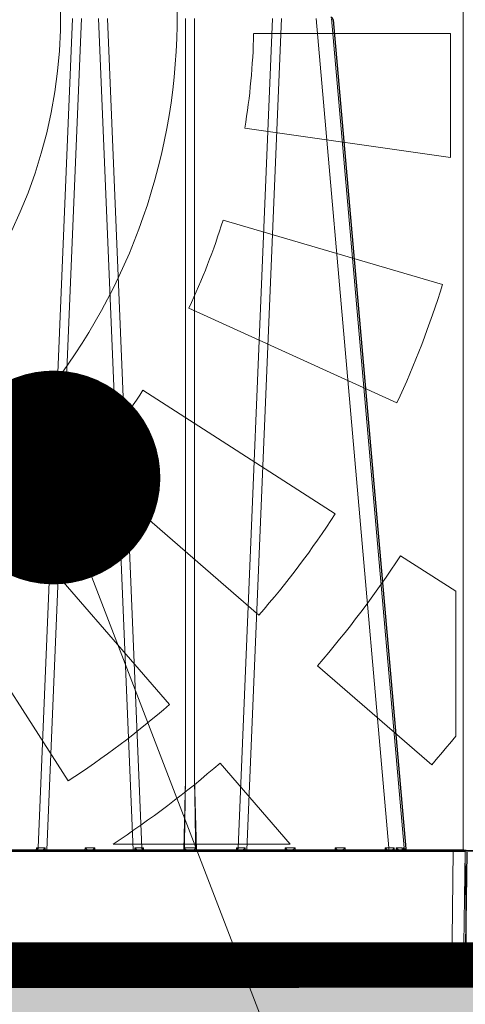
# Model space of a CAD drawing. Units: feet. Extents: x -0.8 to 15.8, y -0.3 to 10.3.
# Drawn here: x 3.4 to 3.5, y 1.9 to 2.2 of the extents above; entities that cross this region are included whole.
import ezdxf
from ezdxf import colors
from ezdxf.entities.mleader import LeaderData, LeaderLine
from ezdxf.math import Vec2, Vec3

# ---------------------------------------------------------------- set-up
doc = ezdxf.new("R2010")
doc.units = ezdxf.units.FT
doc.header["$MEASUREMENT"] = 0
doc.layers.get('0').update_dxf_attribs({"lineweight": 9})
for name, color, linetype, lineweight in [('UGD - DETAIL 1', 253, 'Continuous', 0), ('UGD - DETAIL 4', 7, 'Continuous', 18), ('UGD - DETAIL 5', 7, 'Continuous', 25), ('UGD - DETAIL TEXT', 7, 'Continuous', 5), ('UGD - DETAILS', 7, 'Continuous', 5)]:
    doc.layers.add(name, color=color, linetype=linetype, lineweight=lineweight)
doc.styles.add('UGD_Standard', font='arial.ttf')

# ---------------------------------------------------------------- blocks, each defined once
blk = doc.blocks.new('sub_AQBX_right')
at = {"linetype": 'Continuous'}
for p, q in [((-16.515, 37.459), (-17.958, 2.641)), ((-17.59, 2.55), (-16.143, 37.459)), ((-13.973, 2.55), (-15.419, 37.459)), ((-15.048, 37.459), (-13.605, 2.641)), ((-11.77, 5.541), (-11.77, 37.459)), ((-11.393, 37.459), (-11.393, 5.541)), ((-9.558, 2.641), (-8.115, 37.459)), ((-7.743, 37.459), (-9.19, 2.55)), ((-3.237, 2.641), (-6.283, 37.459)), ((-5.636, 37.459), (-2.589, 2.641)), ((-11.848, 2.55), (-11.77, 5.541)), ((-11.393, 5.541), (-11.314, 2.55)), ((-75.031, 2.499), (-74.967, -2.401)), ((-31.598, 2.55), (-0.082, 2.55)), ((-0.532, 2.499), (-31.598, 2.499)), ((-18.034, 2.55), (-18.032, 2.641)), ((-18.032, 2.641), (-17.958, 2.641)), ((-17.991, 2.55), (-17.991, 2.559)), ((-17.662, 2.641), (-17.661, 2.55)), ((-15.991, 2.55), (-15.989, 2.641)), ((-15.989, 2.641), (-15.574, 2.641)), ((-15.574, 2.641), (-15.572, 2.55)), ((-13.902, 2.55), (-13.901, 2.641)), ((-13.605, 2.641), (-13.531, 2.641)), ((-13.572, 2.559), (-13.571, 2.55)), ((-13.531, 2.641), (-13.529, 2.55)), ((-9.634, 2.55), (-9.632, 2.641)), ((-9.632, 2.641), (-9.558, 2.641)), ((-9.591, 2.55), (-9.591, 2.559)), ((-9.262, 2.641), (-9.261, 2.55)), ((-7.591, 2.55), (-7.589, 2.641)), ((-7.589, 2.641), (-7.174, 2.641)), ((-7.174, 2.641), (-7.172, 2.55)), ((-5.491, 2.55), (-5.489, 2.641)), ((-5.489, 2.641), (-5.074, 2.641)), ((-5.074, 2.641), (-5.072, 2.55)), ((-3.391, 2.55), (-3.389, 2.641)), ((-3.389, 2.641), (-3.237, 2.641)), ((-3.237, 2.641), (-3.237, 2.55)), ((-3.009, 2.639), (-3.006, 2.55)), ((-2.918, 2.55), (-2.924, 2.638)), ((-2.669, 2.638), (-2.661, 2.557)), ((-2.621, 2.55), (-2.63, 2.639)), ((-0.596, -2.401), (-0.532, 2.499)), ((-0.532, 2.499), (-0.532, 2.55)), ((-0.032, 2.499), (-0.096, -2.401)), ((-74.917, -2.45), (-0.146, -2.45)), ((-31.392, -2.401), (-0.596, -2.401)), ((-0.596, -2.45), (-0.596, -2.401))]:
    blk.add_line(p, q, dxfattribs=at)
at = {"linetype": 'Continuous', "lineweight": -3}
for p, q in [((-5.571, 37.409), (-2.525, 2.592)), ((-31.533, 2.501), (-0.018, 2.501)), ((-17.927, 2.501), (-17.927, 2.51)), ((-13.507, 2.51), (-13.507, 2.501)), ((-9.527, 2.501), (-9.527, 2.51)), ((-2.605, 2.589), (-2.597, 2.508)), ((-2.557, 2.501), (-2.566, 2.589)), ((0.032, 2.45), (-0.032, -2.45)), ((-74.852, -2.499), (-0.082, -2.499))]:
    blk.add_line(p, q, dxfattribs=at)
at = {"linetype": 'Continuous', "flags": 128}
for points in [[(-75.031, 2.499), (-75.028, 2.499), (-75.021, 2.499), (-75.009, 2.499), (-74.993, 2.499), (-74.972, 2.499), (-74.946, 2.499), (-74.917, 2.499), (-74.884, 2.499), (-74.848, 2.499), (-74.809, 2.499), (-74.766, 2.499), (-74.722, 2.499), (-74.676, 2.499), (-74.628, 2.499), (-74.58, 2.499), (-74.531, 2.499)], [(-18.032, 2.641), (-18.024, 2.631), (-18.017, 2.621), (-18.011, 2.611), (-18.005, 2.602), (-17.999, 2.592), (-17.995, 2.582), (-17.992, 2.572), (-17.991, 2.563)], [(-17.958, 2.641), (-17.96, 2.623), (-17.963, 2.607), (-17.968, 2.592), (-17.975, 2.579), (-17.982, 2.568), (-17.991, 2.559), (-17.991, 2.559)], [(-17.768, 2.55), (-17.766, 2.55), (-17.764, 2.551), (-17.762, 2.551), (-17.76, 2.552), (-17.757, 2.554), (-17.754, 2.556), (-17.75, 2.558), (-17.746, 2.561), (-17.742, 2.564), (-17.735, 2.569), (-17.729, 2.575), (-17.722, 2.581), (-17.715, 2.587), (-17.705, 2.597), (-17.695, 2.606), (-17.685, 2.617), (-17.675, 2.627), (-17.663, 2.64), (-17.662, 2.641)], [(-15.989, 2.641), (-15.982, 2.635), (-15.976, 2.628), (-15.969, 2.621), (-15.962, 2.614), (-15.955, 2.608), (-15.949, 2.601), (-15.942, 2.594), (-15.934, 2.587), (-15.927, 2.58), (-15.92, 2.574), (-15.914, 2.568), (-15.907, 2.562), (-15.902, 2.557), (-15.897, 2.553), (-15.894, 2.551), (-15.892, 2.55)], [(-15.671, 2.55), (-15.669, 2.551), (-15.666, 2.553), (-15.661, 2.557), (-15.655, 2.562), (-15.649, 2.568), (-15.642, 2.574), (-15.635, 2.58), (-15.628, 2.587), (-15.621, 2.594), (-15.614, 2.601), (-15.607, 2.608), (-15.601, 2.614), (-15.594, 2.621), (-15.587, 2.628), (-15.581, 2.635), (-15.574, 2.641)], [(-13.901, 2.641), (-13.9, 2.64), (-13.892, 2.631), (-13.883, 2.622), (-13.875, 2.613), (-13.866, 2.604), (-13.857, 2.595), (-13.848, 2.587), (-13.839, 2.579), (-13.832, 2.573), (-13.826, 2.568), (-13.821, 2.564), (-13.815, 2.56), (-13.812, 2.557), (-13.808, 2.555), (-13.805, 2.554), (-13.802, 2.552), (-13.8, 2.551), (-13.798, 2.551), (-13.796, 2.55), (-13.795, 2.55)], [(-13.572, 2.559), (-13.58, 2.568), (-13.588, 2.579), (-13.595, 2.592), (-13.6, 2.607), (-13.603, 2.623), (-13.605, 2.64), (-13.605, 2.641)], [(-13.572, 2.563), (-13.571, 2.572), (-13.568, 2.582), (-13.563, 2.592), (-13.558, 2.602), (-13.552, 2.611), (-13.546, 2.621), (-13.539, 2.631), (-13.531, 2.641)], [(-11.816, 2.642), (-11.816, 2.639), (-11.816, 2.636), (-11.815, 2.633), (-11.814, 2.628), (-11.813, 2.624), (-11.812, 2.62), (-11.81, 2.616), (-11.808, 2.612), (-11.805, 2.607), (-11.801, 2.602), (-11.795, 2.594), (-11.788, 2.587), (-11.781, 2.581), (-11.774, 2.575), (-11.769, 2.571), (-11.764, 2.568), (-11.758, 2.565), (-11.753, 2.562), (-11.748, 2.559), (-11.742, 2.556), (-11.737, 2.554), (-11.732, 2.553), (-11.726, 2.551), (-11.721, 2.55), (-11.718, 2.55), (-11.715, 2.55)], [(-11.816, 2.642), (-11.792, 2.641), (-11.766, 2.64), (-11.738, 2.64), (-11.709, 2.639), (-11.678, 2.639), (-11.646, 2.639), (-11.614, 2.638), (-11.581, 2.638), (-11.549, 2.638), (-11.517, 2.639), (-11.485, 2.639), (-11.454, 2.639), (-11.425, 2.64), (-11.397, 2.64), (-11.371, 2.641), (-11.347, 2.642)], [(-11.448, 2.55), (-11.445, 2.55), (-11.442, 2.55), (-11.438, 2.551), (-11.435, 2.552), (-11.431, 2.553), (-11.427, 2.554), (-11.422, 2.556), (-11.416, 2.558), (-11.41, 2.561), (-11.405, 2.564), (-11.398, 2.568), (-11.392, 2.573), (-11.386, 2.577), (-11.38, 2.582), (-11.373, 2.588), (-11.367, 2.595), (-11.363, 2.6), (-11.359, 2.605), (-11.356, 2.611), (-11.354, 2.615), (-11.351, 2.619), (-11.35, 2.624), (-11.348, 2.629), (-11.348, 2.632), (-11.347, 2.635), (-11.347, 2.639), (-11.347, 2.642)], [(-9.632, 2.641), (-9.624, 2.631), (-9.617, 2.621), (-9.611, 2.611), (-9.605, 2.602), (-9.599, 2.592), (-9.595, 2.582), (-9.592, 2.572), (-9.591, 2.563)], [(-9.591, 2.559), (-9.582, 2.568), (-9.575, 2.579), (-9.568, 2.592), (-9.563, 2.607), (-9.56, 2.623), (-9.558, 2.64), (-9.558, 2.641)], [(-9.368, 2.55), (-9.366, 2.55), (-9.364, 2.551), (-9.362, 2.551), (-9.36, 2.552), (-9.357, 2.554), (-9.354, 2.556), (-9.35, 2.558), (-9.346, 2.561), (-9.342, 2.564), (-9.335, 2.569), (-9.329, 2.575), (-9.322, 2.581), (-9.315, 2.587), (-9.305, 2.597), (-9.295, 2.606), (-9.285, 2.617), (-9.275, 2.627), (-9.263, 2.64), (-9.262, 2.641)], [(-7.589, 2.641), (-7.582, 2.635), (-7.576, 2.628), (-7.569, 2.621), (-7.562, 2.614), (-7.555, 2.608), (-7.549, 2.601), (-7.542, 2.594), (-7.534, 2.587), (-7.527, 2.58), (-7.52, 2.574), (-7.514, 2.568), (-7.507, 2.562), (-7.502, 2.557), (-7.497, 2.553), (-7.494, 2.551), (-7.492, 2.55)], [(-7.271, 2.55), (-7.269, 2.551), (-7.266, 2.553), (-7.261, 2.557), (-7.255, 2.562), (-7.249, 2.568), (-7.242, 2.574), (-7.235, 2.58), (-7.228, 2.587), (-7.221, 2.594), (-7.214, 2.601), (-7.207, 2.608), (-7.201, 2.614), (-7.194, 2.621), (-7.187, 2.628), (-7.181, 2.635), (-7.174, 2.641)], [(-5.489, 2.641), (-5.482, 2.635), (-5.476, 2.628), (-5.469, 2.621), (-5.462, 2.614), (-5.455, 2.608), (-5.449, 2.601), (-5.442, 2.594), (-5.434, 2.587), (-5.427, 2.58), (-5.42, 2.574), (-5.414, 2.568), (-5.407, 2.562), (-5.402, 2.557), (-5.397, 2.553), (-5.394, 2.551), (-5.392, 2.55)], [(-5.171, 2.55), (-5.169, 2.551), (-5.166, 2.553), (-5.161, 2.557), (-5.155, 2.562), (-5.149, 2.568), (-5.142, 2.574), (-5.135, 2.58), (-5.128, 2.587), (-5.121, 2.594), (-5.114, 2.601), (-5.107, 2.608), (-5.101, 2.614), (-5.094, 2.621), (-5.087, 2.628), (-5.081, 2.635), (-5.074, 2.641)], [(-3.389, 2.641), (-3.382, 2.635), (-3.376, 2.628), (-3.369, 2.621), (-3.362, 2.614), (-3.355, 2.608), (-3.349, 2.601), (-3.342, 2.594), (-3.334, 2.587), (-3.327, 2.58), (-3.32, 2.574), (-3.314, 2.568), (-3.307, 2.562), (-3.302, 2.557), (-3.297, 2.553), (-3.294, 2.551), (-3.292, 2.55)], [(-3.071, 2.552), (-3.071, 2.553), (-3.071, 2.555), (-3.07, 2.557), (-3.069, 2.559), (-3.067, 2.562), (-3.064, 2.566), (-3.061, 2.572), (-3.057, 2.577), (-3.053, 2.583), (-3.046, 2.593), (-3.039, 2.602), (-3.031, 2.612), (-3.022, 2.623), (-3.016, 2.631), (-3.009, 2.638), (-3.009, 2.639)], [(-2.924, 2.638), (-2.847, 2.638), (-2.778, 2.638), (-2.719, 2.638), (-2.669, 2.638)], [(-2.924, 2.638), (-2.923, 2.638), (-2.912, 2.625), (-2.9, 2.613), (-2.887, 2.601), (-2.878, 2.593), (-2.868, 2.585), (-2.858, 2.578), (-2.848, 2.571), (-2.84, 2.567), (-2.833, 2.563), (-2.826, 2.559), (-2.819, 2.556), (-2.814, 2.554), (-2.809, 2.553), (-2.804, 2.551), (-2.799, 2.55)], [(-2.677, 2.591), (-2.677, 2.593), (-2.677, 2.602), (-2.676, 2.61), (-2.675, 2.619), (-2.673, 2.628), (-2.67, 2.638), (-2.669, 2.638)], [(-2.643, 2.55), (-2.647, 2.551), (-2.65, 2.552), (-2.653, 2.553), (-2.656, 2.554), (-2.659, 2.556), (-2.661, 2.558), (-2.665, 2.561), (-2.668, 2.564), (-2.67, 2.567), (-2.672, 2.571), (-2.675, 2.578), (-2.676, 2.585), (-2.677, 2.591)], [(-2.63, 2.639), (-2.612, 2.639), (-2.6, 2.64), (-2.592, 2.641), (-2.589, 2.641)], [(-2.63, 2.639), (-2.63, 2.638), (-2.626, 2.631), (-2.622, 2.623), (-2.616, 2.612), (-2.608, 2.602), (-2.599, 2.593), (-2.59, 2.583), (-2.583, 2.577), (-2.575, 2.572), (-2.566, 2.566), (-2.558, 2.562), (-2.552, 2.559), (-2.546, 2.557), (-2.54, 2.555), (-2.533, 2.553), (-2.527, 2.552)], [(-0.032, 2.499), (-0.034, 2.499), (-0.042, 2.499), (-0.054, 2.499), (-0.07, 2.499), (-0.091, 2.499), (-0.116, 2.499), (-0.146, 2.499), (-0.179, 2.499), (-0.215, 2.499), (-0.254, 2.499), (-0.296, 2.499), (-0.341, 2.499), (-0.387, 2.499), (-0.434, 2.499), (-0.483, 2.499), (-0.532, 2.499)], [(-0.596, -2.401), (-0.547, -2.401), (-0.499, -2.401), (-0.451, -2.401), (-0.405, -2.401), (-0.36, -2.401), (-0.318, -2.401), (-0.279, -2.401), (-0.243, -2.401), (-0.21, -2.401), (-0.18, -2.401), (-0.155, -2.401), (-0.134, -2.401), (-0.118, -2.401), (-0.106, -2.401), (-0.099, -2.401), (-0.096, -2.401)]]:
    blk.add_lwpolyline(points, dxfattribs=at)
at = {"linetype": 'Continuous', "lineweight": -3, "flags": 128}
for points in [[(-2.566, 2.589), (-2.548, 2.59), (-2.535, 2.591), (-2.528, 2.591), (-2.525, 2.592)], [(-2.566, 2.589), (-2.566, 2.589), (-2.562, 2.581), (-2.558, 2.574), (-2.552, 2.563), (-2.544, 2.553), (-2.535, 2.543), (-2.526, 2.534), (-2.518, 2.528), (-2.511, 2.522), (-2.502, 2.517), (-2.494, 2.512), (-2.488, 2.51), (-2.482, 2.507), (-2.475, 2.505), (-2.469, 2.504), (-2.463, 2.502)]]:
    blk.add_lwpolyline(points, dxfattribs=at)
at = {"linetype": 'Continuous', "lineweight": -3}
for centre, start, end in [((-5.671, 37.401), 5, 90), ((-2.426, 2.601), 185, 270)]:
    blk.add_arc(centre, 0.1, start, end, dxfattribs=at)
at = {"linetype": 'Continuous', "extrusion": (0, 0, -1)}
for centre, radius, start, end in [((-1438.107, -18.887), 1450.083, 0.850668, 0.965233), ((0.082, 2.5), 0.05, 90, 180.75), ((0.146, -2.4), 0.05, 180.75, 270)]:
    blk.add_arc(centre, radius, start, end, dxfattribs=at)
at = {"linetype": 'Continuous'}
for centre, radius, start, end in [((-1461.27, -18.887), 1450.083, 0.850668, 0.965233), ((-74.981, 2.5), 0.05, 90, 180.75), ((-17.867, 41.624), 38.984, 269.8658, 270.3002), ((-13.696, 41.624), 38.984, 269.6998, 270.1342), ((-9.467, 41.624), 38.984, 269.8658, 270.3002), ((-2.617, 49.053), 46.416, 269.2346, 269.5162), ((-2.49, 2.65), 0.1, 185, 270)]:
    blk.add_arc(centre, radius, start, end, dxfattribs=at)
at = {"linetype": 'Continuous', "lineweight": -3, "extrusion": (0, 0, -1)}
blk.add_arc((0.082, -2.449), 0.05, 180.75, 270, dxfattribs=at)
blk = doc.blocks.new('sub_AQBX_panel_simple')
at = {"linetype": 'Continuous'}
blk.add_line((-1.167, 1.0863), (-1.167, -1.0863), dxfattribs=at)
for p, q in [((0.889, -0.0209), (1.1458, -0.0209)), ((1.1458, -0.0209), (1.1458, -0.1827)), ((0.8775, -0.1441), (1.1458, -0.1827)), ((0.8491, -0.2641), (1.1351, -0.3481)), ((0.8045, -0.3788), (1.0757, -0.5026)), ((0.7446, -0.486), (0.9954, -0.6472)), ((0.6706, -0.5839), (0.8959, -0.7791)), ((0.5839, -0.6706), (0.7791, -0.8959)), ((1.0803, -0.7018), (1.1525, -0.7481)), ((0.486, -0.7446), (0.6472, -0.9954)), ((1.1525, -0.9371), (1.1525, -0.7481)), ((0.9722, -0.8452), (1.1212, -0.9743)), ((0.8452, -0.9722), (0.9367, -1.0778)), ((0.7056, -1.0778), (0.9367, -1.0778)), ((-1.167, -1.0863), (-0.1006, -1.0863)), ((0.1006, -1.0863), (1.167, -1.0863))]:
    blk.add_line(p, q)
for radius, start, end in [(0.7891, 116.1071, 63.8929), (0.6372, 117.3261, 62.6739), (0.8892, 350.6758, 358.6521), (0.8892, 334.7884, 342.7228), (1.1873, 334.9557, 342.9522), (0.8892, 318.9549, 326.8676), (1.1873, 318.9891, 326.9693), (1.2882, 318.997, 326.9931), (1.1873, 303.0307, 311.0109), (1.4854, 319.0095, 320.886), (1.2882, 303.2129, 311.003)]:
    blk.add_arc((0, 0), radius, start, end)
blk = doc.blocks.new('sub_AQBX_cross3')
at = {"layer": 'UGD - DETAIL 1'}
h = blk.add_hatch(dxfattribs=at)
h.set_pattern_fill('GRAVEL', color=256, scale=0.200013)
h.set_pattern_definition([(228.01279, (30.677714, 14.699693), (-1.600105595, -1.800118794), [0.026909, -2.6639934]), (184.96974, (30.6597125, 14.679692), (2.4001583924, 0.2000131994), [0.0461766, -4.5714866]), (132.510447, (30.61371, 14.675691), (2.0001319936, -2.200145193), [0.0325597, -3.2234192]), (267.27369, (30.535704, 14.625688), (0.2000131994, 4.0002639873), [0.0420504, -4.1629863]), (292.833654, (30.533704, 14.583685), (-1.0000659968, 2.4001583924), [0.0412337, -4.082144]), (357.27369, (30.549705, 14.545683), (-4.0002639873, 0.2000131994), [0.0420504, -4.1629863]), (37.69424, (30.591708, 14.543683), (-2.6001715917, -2.0001319936), [0.0556095, -5.505333]), (72.255328, (30.635711, 14.577685), (1.4000923956, 4.400290386), [0.0525011, -5.1976073]), (121.429566, (30.651712, 14.627688), (-1.600105595, 2.6001715917), [0.0421928, -4.1770903]), (175.23636, (30.62971, 14.66369), (2.200145193, -0.200013199), [0.0481696, -2.3603083]), (222.397438, (30.5817074, 14.667691), (-2.4001583924, -2.200145193), [0.0622937, -6.167082]), (138.814075, (30.733717, 14.623688), (-1.400092396, 1.200079196), [0.0212616, -2.1049079]), (171.469234, (30.717716, 14.637689), (2.6001715917, -0.4000263987), [0.0404501, -4.0045666]), (225, (30.67771, 14.64369), (-2e-17, -0.2000132), [0.0282861, -0.2545753]), (203.19859, (30.663713, 14.66769), (1.000065997, 0.400026399), [0.0152326, -1.5080225]), (291.80141, (30.649712, 14.66169), (-0.2000132, 0.6000396), [0.021542, -1.055562]), (30.96376, (30.657712, 14.64169), (0.600039598, 0.4000264), [0.0349881, -1.1312792]), (161.56505, (30.687714, 14.65969), (0.4000264, -0.2000132), [0.0252999, -0.6071974]), (16.38954, (30.533704, 14.66169), (2.0001319936, 0.600039598), [0.0354423, -3.5088006]), (70.346176, (30.567706, 14.671691), (-0.8000527975, -2.200145193), [0.0297342, -2.9436758]), (293.19859, (30.687714, 14.699693), (-0.400026399, 1.000065997), [0.030465, -1.4927901]), (343.61046, (30.699715, 14.671691), (-2.0001319936, 0.600039598), [0.0354423, -3.5088006]), (339.443955, (30.533704, 14.537682), (-1.000065997, 0.400026399), [0.0341783, -1.6747353]), (294.77514, (30.565706, 14.525682), (-1.000065997, 2.200145193), [0.0286375, -2.8351157]), (66.80141, (30.689715, 14.49968), (0.400026399, 1.000065997), [0.030465, -1.4927901]), (17.354025, (30.701715, 14.527682), (-2.6001715917, -0.8000527975), [0.0335284, -3.3193038]), (69.443955, (30.591708, 14.49968), (-0.400026399, -1.000065997), [0.0170891, -1.6918244]), (101.30993, (30.677714, 14.49968), (-0.2000132, 0.800052797), [0.0101987, -1.0096725]), (165.96376, (30.675714, 14.50968), (0.6000396, -0.2000132), [0.0412337, -0.7834418]), (186.009006, (30.635711, 14.519681), (2.0001319936, 0.2000131994), [0.0382125, -3.7830343]), (303.69007, (30.65771, 14.62369), (-0.2000132, 0.4000264), [0.0288463, -0.6923115]), (353.157227, (30.6737134, 14.5996865), (3.4002243892, -0.4000263987), [0.0503621, -4.9858416]), (60.945396, (30.723717, 14.593686), (-0.800052797, -1.400092396), [0.0205926, -2.0386694]), (90, (30.73372, 14.61169), (-0.2000132, 0.2000132), [0.0120008, -0.1880124]), (120.256437, (30.63171, 14.525682), (0.8000527975, -1.4000923956), [0.0277866, -2.7508855]), (48.01279, (30.61771, 14.549683), (1.600105595, 1.800118794), [0.053818, -2.6370844]), (0, (30.65371, 14.58969), (0.2000132, 0.2000132), [0.0520034, -0.1480098]), (325.304846, (30.705716, 14.589686), (2.0001319936, -1.4000923956), [0.0316249, -3.1308615]), (254.0546, (30.731717, 14.571685), (-0.2000132, -0.800052797), [0.0291223, -1.4269957]), (207.645975, (30.723717, 14.543683), (-3.800250788, -2.0001319936), [0.0474161, -4.6942046]), (175.42608, (30.681714, 14.521681), (-2.6001715917, 0.2000131994), [0.0501631, -4.9661424])])
edge = h.paths.add_edge_path(flags=16)
edge.add_arc((9.64267, 3.80723), 0.00000859, 0, 360)
edge = h.paths.add_edge_path()
edge.add_line((7.45215, 4.48228), (7.45215, 4.16746))
edge.add_line((7.45215, 4.16746), (9.28872, 4.16746))
edge.add_line((9.28872, 4.16746), (9.46976, 4.16603))
edge.add_line((9.46976, 4.16603), (9.47209, 3.97324))
edge.add_arc((-6.34641, 3.60848), 15.82271, -4.386488, 1.320961, ccw=False)
edge.add_line((9.42995, 2.3983), (9.8121, 2.3983))
edge.add_line((9.8121, 2.3983), (9.8121, 4.48228))
edge.add_line((9.8121, 4.48228), (7.45215, 4.48228))
h.paths.add_polyline_path([(5.7934, 4.48228), (5.75785, 4.4199), (5.82569, 4.16746), (7.10357, 4.16746), (7.10357, 4.48228)])
h.paths.add_polyline_path([(5.6159, 4.4199), (5.65145, 4.48228), (2.29903, 4.48228), (2.39064, 3.90225), (2.89027, 3.90225), (2.89027, 4.16428), (2.95445, 4.16746), (5.68374, 4.16746)])
h = blk.add_hatch(dxfattribs=at)
h.set_pattern_fill('GRAVEL', color=256, scale=0.200013)
h.set_pattern_definition([(228.01279, (30.677714, 17.636984), (-1.600105595, -1.800118794), [0.026909, -2.6639934]), (184.96974, (30.6597125, 17.616982), (2.4001583924, 0.2000131994), [0.0461766, -4.5714866]), (132.510447, (30.61371, 17.612982), (2.0001319936, -2.200145193), [0.0325597, -3.2234192]), (267.27369, (30.535704, 17.562979), (0.2000131994, 4.0002639873), [0.0420504, -4.1629863]), (292.833654, (30.533704, 17.520976), (-1.0000659968, 2.4001583924), [0.0412337, -4.082144]), (357.27369, (30.549705, 17.482974), (-4.0002639873, 0.2000131994), [0.0420504, -4.1629863]), (37.69424, (30.591708, 17.4809734), (-2.6001715917, -2.0001319936), [0.0556095, -5.505333]), (72.255328, (30.635711, 17.514976), (1.4000923956, 4.400290386), [0.0525011, -5.1976073]), (121.429566, (30.651712, 17.564979), (-1.600105595, 2.6001715917), [0.0421928, -4.1770903]), (175.23636, (30.62971, 17.600981), (2.200145193, -0.200013199), [0.0481696, -2.3603083]), (222.397438, (30.5817074, 17.6049816), (-2.4001583924, -2.200145193), [0.0622937, -6.167082]), (138.814075, (30.733717, 17.560979), (-1.400092396, 1.200079196), [0.0212616, -2.1049079]), (171.469234, (30.717716, 17.57498), (2.6001715917, -0.4000263987), [0.0404501, -4.0045666]), (225, (30.67771, 17.58098), (-2e-17, -0.2000132), [0.0282861, -0.2545753]), (203.19859, (30.663713, 17.604982), (1.000065997, 0.400026399), [0.0152326, -1.5080225]), (291.80141, (30.649712, 17.59898), (-0.2000132, 0.6000396), [0.021542, -1.055562]), (30.96376, (30.657712, 17.57898), (0.600039598, 0.4000264), [0.0349881, -1.1312792]), (161.56505, (30.687714, 17.59698), (0.4000264, -0.2000132), [0.0252999, -0.6071974]), (16.38954, (30.533704, 17.598981), (2.0001319936, 0.600039598), [0.0354423, -3.5088006]), (70.346176, (30.567706, 17.608982), (-0.8000527975, -2.200145193), [0.0297342, -2.9436758]), (293.19859, (30.687714, 17.636984), (-0.400026399, 1.000065997), [0.030465, -1.4927901]), (343.61046, (30.699715, 17.608982), (-2.0001319936, 0.600039598), [0.0354423, -3.5088006]), (339.443955, (30.533704, 17.474973), (-1.000065997, 0.400026399), [0.0341783, -1.6747353]), (294.77514, (30.565706, 17.462972), (-1.000065997, 2.200145193), [0.0286375, -2.8351157]), (66.80141, (30.689715, 17.43697), (0.400026399, 1.000065997), [0.030465, -1.4927901]), (17.354025, (30.701715, 17.464972), (-2.6001715917, -0.8000527975), [0.0335284, -3.3193038]), (69.443955, (30.591708, 17.43697), (-0.400026399, -1.000065997), [0.0170891, -1.6918244]), (101.30993, (30.677714, 17.43697), (-0.2000132, 0.800052797), [0.0101987, -1.0096725]), (165.96376, (30.675714, 17.44697), (0.6000396, -0.2000132), [0.0412337, -0.7834418]), (186.009006, (30.635711, 17.456972), (2.0001319936, 0.2000131994), [0.0382125, -3.7830343]), (303.69007, (30.65771, 17.56098), (-0.2000132, 0.4000264), [0.0288463, -0.6923115]), (353.157227, (30.6737134, 17.536977), (3.4002243892, -0.4000263987), [0.0503621, -4.9858416]), (60.945396, (30.723717, 17.530977), (-0.800052797, -1.400092396), [0.0205926, -2.0386694]), (90, (30.73372, 17.54898), (-0.2000132, 0.2000132), [0.0120008, -0.1880124]), (120.256437, (30.63171, 17.462972), (0.8000527975, -1.4000923956), [0.0277866, -2.7508855]), (48.01279, (30.61771, 17.486974), (1.600105595, 1.800118794), [0.053818, -2.6370844]), (0, (30.65371, 17.52698), (0.2000132, 0.2000132), [0.0520034, -0.1480098]), (325.304846, (30.705716, 17.526976), (2.0001319936, -1.4000923956), [0.0316249, -3.1308615]), (254.0546, (30.731717, 17.508975), (-0.2000132, -0.800052797), [0.0291223, -1.4269957]), (207.645975, (30.723717, 17.4809734), (-3.800250788, -2.0001319936), [0.0474161, -4.6942046]), (175.42608, (30.681714, 17.458972), (-2.6001715917, 0.2000131994), [0.0501631, -4.9661424])])
edge = h.paths.add_edge_path(flags=16)
edge.add_arc((9.63952, 2.11117), 0.00022, 0, 360)
edge = h.paths.add_edge_path()
edge.add_line((5.73361, 1.94972), (5.79457, 2.15691))
edge.add_line((5.79457, 2.15691), (2.95445, 2.15691))
edge.add_line((2.95445, 2.15691), (2.89027, 2.20492))
edge.add_line((2.89027, 2.20492), (2.89027, 2.34806))
edge.add_arc((201.37127, 3.43761), 198.48398, 179.9056988, 180.3145209, ccw=False)
edge.add_line((2.88755, 3.76429), (2.41244, 3.76429))
edge.add_line((2.41244, 3.76429), (2.69905, 1.94972))
edge.add_line((2.69905, 1.94972), (5.73361, 1.94972))
h.paths.add_polyline_path([(5.93652, 2.15691), (5.87555, 1.94972), (9.8121, 1.94972), (9.8121, 2.26034), (9.47108, 2.26034), (9.46332, 2.1599), (9.40327, 2.15899), (9.28872, 2.15691)])
at = {"layer": 'UGD - DETAIL 5', "const_width": 0.016}
blk.add_lwpolyline([(5.6845, 4.16464), (2.89345, 4.16489), (2.89425, 2.15928), (5.79543, 2.15983)], dxfattribs=at)
at = {"layer": 'UGD - DETAIL 1', "xscale": 0.00835786440026008, "yscale": 0.00835786440026008, "zscale": 0.00835786440026008}
for p in [(3.52029, 2.17846), (4.14711, 2.17846)]:
    blk.add_blockref('sub_AQBX_right', p, dxfattribs=at)
at = {"layer": 'UGD - DETAIL 4', "xscale": 0.2691007684206994, "yscale": 0.2691007684206994, "zscale": 0.2691007684206994}
for p in [(3.2066, 2.49187), (3.83332, 2.49187)]:
    blk.add_blockref('sub_AQBX_panel_simple', p, dxfattribs=at)
blk = doc.blocks.new('_Dot')
at = {"color": 0, "linetype": 'ByBlock', "lineweight": -2}
blk.add_line((-0.5, 0), (-1, 0), dxfattribs=at)
at = {"color": 0, "linetype": 'ByBlock', "const_width": 0.5}
blk.add_lwpolyline([(-0.25, 0, 1), (0.25, 0, 1)], format="xyb", close=True, dxfattribs=at)
blk = doc.blocks.new('*U29')
blk.add_blockref('sub_AQBX_cross3', (0, -0.25))
at = {"layer": 'UGD - DETAIL TEXT'}
ml = blk.add_multileader_mtext('Standard', dxfattribs=at)
ml.set_content('GRILLE LATÉRALE^J(TYPIQUE POUR LES CÔTÉS EXTÉRIEURS)', color=256, style='UGD_Standard')
ml.set_leader_properties(color=256, linetype='ByLayer', lineweight=-1)
ml.set_arrow_properties(name='DOT')
ml.build(insert=Vec2(0, 0))
ml.multileader.update_dxf_attribs({"dogleg_length": 0.075, "arrow_head_size": 0.075})
ctx = ml.context
ctx.base_point, ctx.char_height, ctx.arrow_head_size, ctx.landing_gap_size, ctx.plane_origin = Vec3(3.85141, 1.03901), 0.075, 0.075, 0.075, Vec3(4.00736, 1.28839)
notes = []
notes.append((ctx, [(0, (1, 1, 0), (3.77641, 1.03901), (1, 0), 0.075, [(0, [(3.37558, 2.08047)], 0, [])])]))
ctx.mtext.insert, ctx.mtext.flow_direction = Vec3(3.92641, 1.08754), 5
for ctx, leaders in notes:
    for number, flags, end, landing, length, lines in leaders:
        leader = LeaderData()
        leader.index, (leader.has_last_leader_line, leader.has_dogleg_vector, leader.attachment_direction) = number, flags
        leader.last_leader_point, leader.dogleg_vector, leader.dogleg_length = Vec3(end), Vec3(landing), length
        for number, points, colour, breaks in lines:
            line = LeaderLine()
            line.index, line.vertices, line.color, line.breaks = number, Vec3.list(points), colors.encode_raw_color(colour), breaks
            leader.lines.append(line)
        ctx.leaders.append(leader)

msp = doc.modelspace()

# ---------------------------------------------------------------- block references
at = {"layer": 'UGD - DETAILS'}
msp.add_blockref('*U29', (0, 0), dxfattribs=at)

doc.saveas('drawing.dxf')
